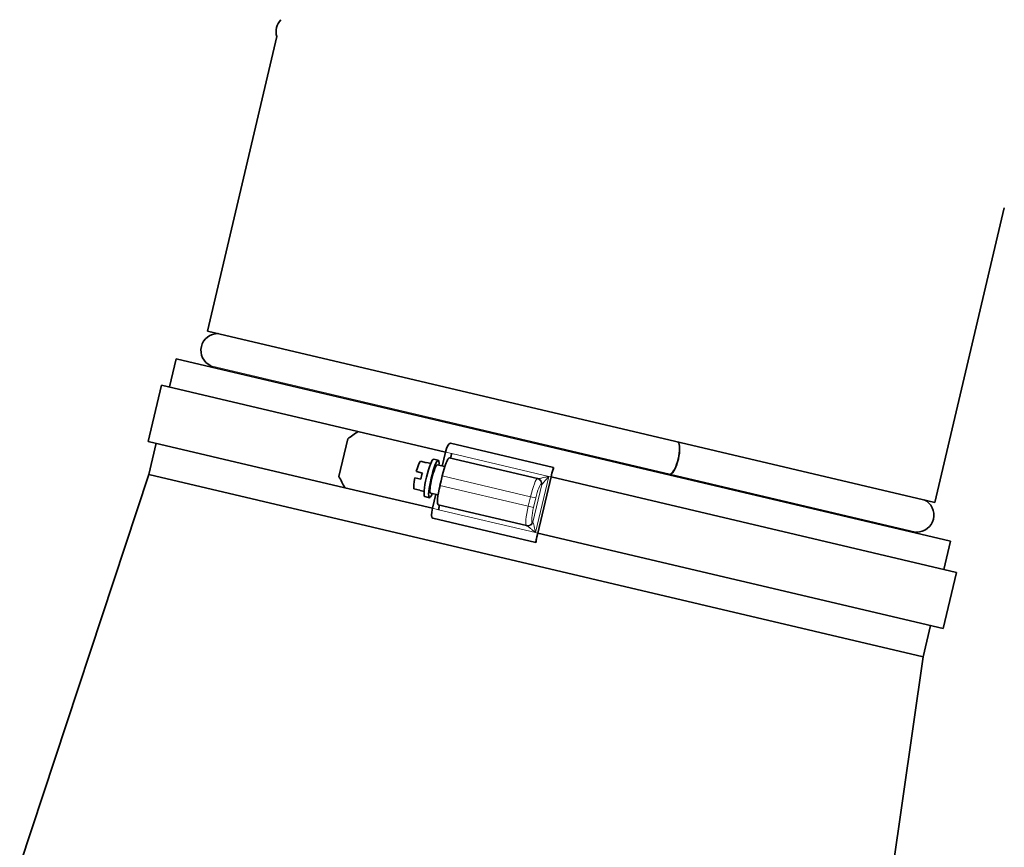
# Model space of a CAD drawing. Units: millimetres. Extents: x 6710 to 10316, y -385 to 3130.
# Drawn here: x 9912 to 10116, y 1132 to 1304 of the extents above; entities that cross this region are included whole.
import ezdxf

# ---------------------------------------------------------------- set-up
doc = ezdxf.new("R2010")
doc.units = ezdxf.units.MM
doc.header["$LTSCALE"] = 10
doc.layers.add('Widoczne (ISO)', color=7, linetype='Continuous', lineweight=35, true_color=0xe60000)
doc.layers.add('Widoczne wąskie (ISO)', color=3, linetype='Continuous', lineweight=9)

msp = doc.modelspace()

# ---------------------------------------------------------------- linework, layer by layer
at = {"layer": 'Widoczne (ISO)'}
for p, q in [((9964.95, 1300.49), (9950.55, 1239.4)), ((10115.82, 1264.94), (10101.42, 1203.85)), ((9950.55, 1239.4), (10101.42, 1203.85)), ((9942.68, 1227.79), (9944.06, 1233.63)), ((10104.66, 1195.79), (9944.06, 1233.63)), ((9941.03, 1228.18), (9938.28, 1216.5)), ((9941.03, 1228.18), (9981.77, 1218.58)), ((9981.77, 1218.58), (9999.94, 1214.3)), ((9938.28, 1216.5), (9979.02, 1206.9)), ((9938.4, 1209.62), (9939.93, 1216.11)), ((9979.64, 1217.03), (9977.8, 1209.24)), ((10000.93, 1216.12), (10022.3, 1211.08)), ((9999.94, 1214.3), (9999.25, 1211.38)), ((10019.01, 1208.78), (10000.71, 1213.09)), ((9995.96, 1212.08), (9994.71, 1212.38)), ((9996.85, 1211.94), (9996.07, 1212.13)), ((9998.42, 1212.6), (9997.45, 1212.83)), ((9999.77, 1211.26), (9998.19, 1211.63)), ((10022.3, 1211.08), (10022.31, 1211.08)), ((9938.4, 1209.62), (9911.6, 1128.6)), ((10099, 1171.77), (9938.4, 1209.62)), ((9994.82, 1208.67), (9993.57, 1208.97)), ((9993.87, 1210.23), (9995.12, 1209.94)), ((9999.23, 1209.33), (9999, 1208.35)), ((10021.82, 1209.14), (10019.06, 1197.46)), ((10021.83, 1209.14), (10019.07, 1197.46)), ((10021.83, 1209.14), (10105.9, 1189.33)), ((9999, 1208.35), (9998.77, 1207.38)), ((10019.14, 1208.75), (10019.01, 1208.78)), ((9979.02, 1206.9), (9997.19, 1202.62)), ((9993.36, 1206.67), (9994.62, 1206.38)), ((9995.48, 1206.1), (9994.69, 1206.29)), ((9996.58, 1204.82), (9995.62, 1205.04)), ((9998.39, 1205.42), (9996.81, 1205.79)), ((9997.88, 1205.54), (9997.19, 1202.62)), ((9998.42, 1203.36), (10016.72, 1199.04)), ((10018.63, 1195.51), (9997.26, 1200.55)), ((10016.72, 1199.04), (10016.84, 1199.01)), ((10019.07, 1197.46), (10103.15, 1177.65)), ((10018.64, 1195.51), (10018.63, 1195.51)), ((10103.28, 1189.95), (10104.66, 1195.79)), ((10105.9, 1189.33), (10103.15, 1177.65)), ((10099, 1171.77), (10100.53, 1178.27)), ((10099, 1171.77), (10086.81, 1087.32))]:
    msp.add_line(p, q, dxfattribs=at)
for centre, radius, start, end in [((9968.28, 1301.56), 3.5, 135.7381, 197.7435), ((9952.69, 1235.37), 3.5, 88.2778, 245.2039), ((9951.11, 1231.97), 0.25, 346.7408, 65.2039), ((10097.72, 1201.2), 3.5, 268.2778, 65.2039), ((10097.6, 1197.45), 0.25, 88.2778, 166.7408)]:
    msp.add_arc(centre, radius, start, end, dxfattribs=at)
for centre, major_axis, ratio, start_param, end_param in [((10022.51, 1206.92), (-98.71, -61.06), 0.278557, 4.960583, 4.984059), ((10000.47, 1214.17), (0.46, 1.95), 0.272114, 0, 1.570796), ((10047.16, 1213.11), (-0.8, -3.41), 0.302879, 0.201358, 2.940235), ((10047.18, 1213.11), (-0.8, -3.41), 0.303046, 0.201358, 2.940235), ((9999.79, 1209.2), (0.92, 3.89), 0.144185, 0, 1.570796), ((9994.13, 1209.5), (0.69, 2.92), 0.144185, 0.218399, 1.352398), ((9996.54, 1208.94), (-0.92, -3.89), 0.144185, 3.141593, 6.283185), ((9995.38, 1209.21), (0.69, 2.92), 0.144185, 0, 0.218399), ((9997.5, 1208.71), (0.92, 3.89), 0.144185, 5.560451, 10.147512), ((9997.5, 1208.71), (-0.69, -2.92), 0.144185, 3.141593, 6.283185), ((10021.84, 1209.14), (0.46, 1.95), 0.013789, 0, 1.570796), ((10021.86, 1209.13), (0.46, 1.95), 0.013789, 5.435123, 6.283185), ((10020.68, 1199.14), (-61.06, 98.71), 0.278557, 1.299126, 1.322602), ((9994.13, 1209.5), (-0.69, -2.92), 0.144185, 4.930788, 6.064787), ((9995.38, 1209.21), (-0.69, -2.92), 0.144185, 4.49399, 4.930788), ((10046.54, 1209.48), (0.057, 0.243), 0.302879, 0.201358, 1.570796), ((10046.56, 1209.48), (0.057, 0.243), 0.303046, 0.201358, 1.570796), ((9999.34, 1207.25), (-0.92, -3.89), 0.144185, 4.712389, 6.283185), ((9995.38, 1209.21), (-0.69, -2.92), 0.144185, 6.064787, 6.283185), ((9997.72, 1202.49), (-0.46, -1.95), 0.272114, 4.712389, 6.283185), ((10019.09, 1197.46), (-0.46, -1.95), 0.013789, 4.712389, 6.283185), ((10019.1, 1197.45), (-0.46, -1.95), 0.013789, 0, 0.848062)]:
    msp.add_ellipse(centre, major_axis=major_axis, ratio=ratio, start_param=start_param, end_param=end_param, dxfattribs=at)
for points, knots in [([(10001.22, 1214), (10001.19, 1213.88), (10001.16, 1213.74), (10001.09, 1213.52), (10001.05, 1213.4), (10000.99, 1213.24), (10000.95, 1213.16), (10000.9, 1213.08), (10000.87, 1213.05), (10000.85, 1213.06)], [0.2971589, 0.2971589, 0.2971589, 0.2971589, 0.3341049, 0.3341049, 0.3711767, 0.3711767, 0.408399, 0.408399, 0.4457431, 0.4457431, 0.4457431, 0.4457431]), ([(9998.56, 1203.32), (9998.58, 1203.32), (9998.59, 1203.29), (9998.6, 1203.19), (9998.6, 1203.1), (9998.58, 1202.93), (9998.57, 1202.8), (9998.53, 1202.58), (9998.5, 1202.44), (9998.47, 1202.32)], [0.1485748, 0.1485748, 0.1485748, 0.1485748, 0.1859189, 0.1859189, 0.2231412, 0.2231412, 0.2602129, 0.2602129, 0.2971589, 0.2971589, 0.2971589, 0.2971589])]:
    msp.add_open_spline(points, degree=3, knots=knots, dxfattribs=at)
at = {"layer": 'Widoczne wąskie (ISO)'}
for p, q in [((10046.58, 1209.72), (9951.22, 1232.19)), ((10048.17, 1216.39), (10048.17, 1216.4)), ((10001.22, 1214), (9999.94, 1214.3)), ((10021.34, 1209.25), (10001.22, 1214)), ((9999.23, 1209.33), (10017.53, 1205.02)), ((10018.59, 1197.57), (10021.34, 1209.25)), ((10021.82, 1209.14), (10021.34, 1209.25)), ((10046.6, 1209.73), (10046.6, 1209.72)), ((10097.61, 1197.7), (10046.6, 1209.72)), ((10017.08, 1203.07), (9998.77, 1207.38)), ((10019.91, 1207.55), (10018.06, 1199.74)), ((10019.75, 1207.58), (10019.87, 1207.55)), ((10017.53, 1205.02), (10017.08, 1203.07)), ((10017.53, 1205.02), (10018.64, 1204.76)), ((10017.08, 1203.07), (10018.18, 1202.81)), ((10018.18, 1202.81), (10018.64, 1204.76)), ((9997.19, 1202.62), (9998.47, 1202.32)), ((9998.47, 1202.32), (10018.59, 1197.57)), ((10018.04, 1199.76), (10017.91, 1199.79)), ((10018.59, 1197.57), (10019.06, 1197.46))]:
    msp.add_line(p, q, dxfattribs=at)
for centre, major_axis, ratio, start_param, end_param in [((10018.1, 1204.88), (0.92, 3.89), 0.144185, 0, 1.570796), ((10019.06, 1204.66), (0.69, 2.92), 0.144185, 0, 1.570796), ((10018.78, 1207.8), (0.229, 0.973), 0.989551, 4.712389, 6.283185), ((10018.91, 1207.77), (0.229, 0.973), 0.989551, 4.712389, 6.283185), ((10018.94, 1207.78), (-0.423, 0.906), 0.983191, 4.05193, 5.611059), ((10017.64, 1202.94), (-0.92, -3.89), 0.144185, 4.712389, 6.283185), ((10018.6, 1202.71), (-0.69, -2.92), 0.144185, 4.712389, 6.283185), ((10016.95, 1200.02), (-0.229, -0.973), 0.989551, 0, 1.570796), ((10017.07, 1199.99), (-0.229, -0.973), 0.989551, 0, 1.570796), ((10017.1, 1199.97), (-0.783, -0.622), 0.983191, 0.672126, 2.231255)]:
    msp.add_ellipse(centre, major_axis=major_axis, ratio=ratio, start_param=start_param, end_param=end_param, dxfattribs=at)
for points, knots in [([(10021.34, 1209.25), (10021.07, 1209.19), (10020.78, 1209.12), (10020.33, 1209.02), (10020.15, 1208.97), (10019.87, 1208.91), (10019.77, 1208.89), (10019.57, 1208.84), (10019.47, 1208.82), (10019.32, 1208.78), (10019.26, 1208.77), (10019.2, 1208.75), (10019.18, 1208.75), (10019.17, 1208.75)], [-0.355604, -0.355604, -0.355604, -0.355604, -0.2481328, -0.2481328, -0.1739852, -0.1739852, -0.12606, -0.12606, -0.0730834, -0.0730834, -0.028109, -0.028109, 0, 0, 0, 0]), ([(10019.91, 1207.55), (10019.91, 1207.56), (10019.93, 1207.58), (10019.97, 1207.63), (10020.01, 1207.67), (10020.11, 1207.78), (10020.18, 1207.86), (10020.31, 1208.02), (10020.38, 1208.1), (10020.56, 1208.32), (10020.68, 1208.46), (10020.98, 1208.81), (10021.16, 1209.04), (10021.34, 1209.25)], [0, 0, 0, 0, 0.028109, 0.028109, 0.0730834, 0.0730834, 0.12606, 0.12606, 0.1739852, 0.1739852, 0.2481328, 0.2481328, 0.355604, 0.355604, 0.355604, 0.355604]), ([(10019.17, 1208.75), (10019.16, 1208.75), (10019.16, 1208.75), (10019.15, 1208.75), (10019.14, 1208.75), (10019.14, 1208.75)], [-0.02292609, -0.02292609, -0.02292609, -0.02292609, -0.01146305, -0.01146305, 0, 0, 0, 0]), ([(10019.87, 1207.55), (10019.88, 1207.55), (10019.88, 1207.55), (10019.89, 1207.55), (10019.9, 1207.55), (10019.91, 1207.55)], [0, 0, 0, 0, 0.01146305, 0.01146305, 0.02292609, 0.02292609, 0.02292609, 0.02292609]), ([(10016.84, 1199.01), (10016.85, 1199.01), (10016.85, 1199.01), (10016.86, 1199.01), (10016.87, 1199), (10016.87, 1199)], [-0.02292609, -0.02292609, -0.02292609, -0.02292609, -0.01146305, -0.01146305, 0, 0, 0, 0]), ([(10016.87, 1199), (10016.9, 1198.98), (10016.99, 1198.9), (10017.23, 1198.7), (10017.38, 1198.58), (10017.54, 1198.45), (10017.7, 1198.32), (10017.87, 1198.18), (10018.22, 1197.88), (10018.41, 1197.73), (10018.59, 1197.57)], [-0.3548213, -0.3548213, -0.3548213, -0.3548213, -0.2645828, -0.2645828, -0.1770193, -0.1770193, -0.1770193, -0.0894557, -0.0894557, 0.0007828, 0.0007828, 0.0007828, 0.0007828]), ([(10018.06, 1199.74), (10018.06, 1199.75), (10018.06, 1199.75), (10018.05, 1199.76), (10018.04, 1199.76), (10018.04, 1199.76)], [0, 0, 0, 0, 0.01146305, 0.01146305, 0.02292609, 0.02292609, 0.02292609, 0.02292609]), ([(10018.59, 1197.57), (10018.54, 1197.81), (10018.48, 1198.04), (10018.38, 1198.49), (10018.33, 1198.7), (10018.28, 1198.9), (10018.23, 1199.1), (10018.18, 1199.29), (10018.11, 1199.59), (10018.08, 1199.7), (10018.06, 1199.74)], [-0.0007828, -0.0007828, -0.0007828, -0.0007828, 0.0894557, 0.0894557, 0.1770193, 0.1770193, 0.1770193, 0.2645828, 0.2645828, 0.3548213, 0.3548213, 0.3548213, 0.3548213])]:
    msp.add_open_spline(points, degree=3, knots=knots, dxfattribs=at)

doc.saveas('drawing.dxf')
